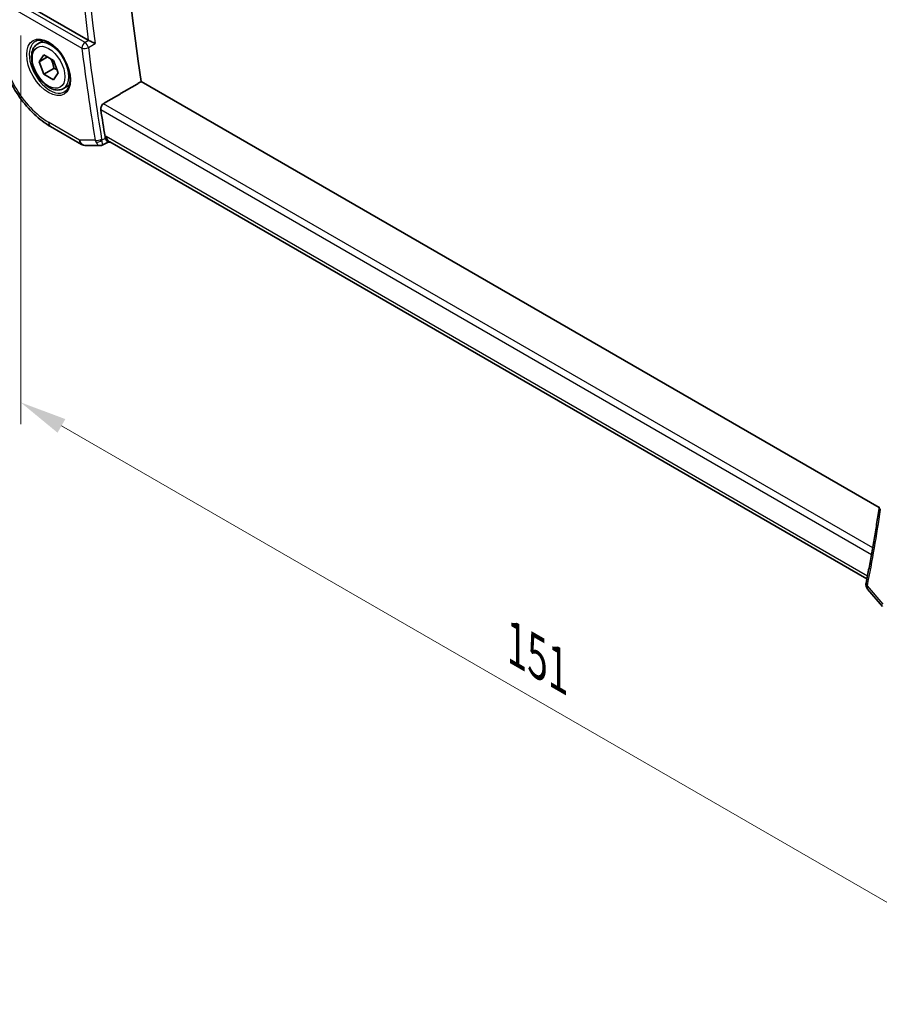
# Model space of a CAD drawing. Units: millimetres. Extents: x 29 to 4174, y 16 to 859.
# Drawn here: x 159 to 251, y 208 to 313 of the extents above; entities that cross this region are included whole.
import ezdxf

# ---------------------------------------------------------------- set-up
doc = ezdxf.new("R2010")
doc.units = ezdxf.units.MM
doc.header["$LTSCALE"] = 2
doc.layers.get('Defpoints').update_dxf_attribs({"lineweight": 25})
for name, color, linetype, lineweight in [('Dimension (ISO)', 7, 'Continuous', 18), ('Visible (ISO)', 7, 'Continuous', 35), ('Visible Narrow (ISO)', 7, 'Continuous', 25)]:
    doc.layers.add(name, color=color, linetype=linetype, lineweight=lineweight)
doc.styles.add('Note Text (TK)', font='MS PGothic.ttf')
doc.dimstyles.new('Default - Method 1b (TK)', dxfattribs={"dimscale": 2, "dimtxt": 2.5, "dimasz": 2.5, "dimexe": 1, "dimexo": 1.5, "dimgap": 1, "dimtad": 1, "dimtoh": 1, "dimrnd": 1e-08, "dimdsep": 46, "dimtxsty": 'Note Text (TK)', "dimcen": 0.09, "dimdle": 5, "dimclrd": 100, "dimclre": 100, "dimclrt": 7, "dimadec": 1, "dimazin": 1, "dimtfac": 1, "dimtmove": 0, "dimatfit": 3, "dimfxl": 0, "dimtolj": 1, "dimlwd": -1, "dimlwe": -1, "dimarcsym": 0})

# ---------------------------------------------------------------- blocks, each defined once
blk = doc.blocks.new('*D4')
at = {"layer": 'Defpoints', "color": 0, "transparency": 16777216}
for p in [(159.55, 314.78), (266.32, 253.14), (266.32, 210.68)]:
    blk.add_point(p, dxfattribs=at)
at = {"layer": 'Dimension (ISO)', "color": 100, "transparency": 16777216}
for p, q in [((159.55, 311.32), (159.55, 270.01)), ((163.88, 269.82), (261.99, 213.18)), ((266.32, 249.67), (266.32, 208.37))]:
    blk.add_line(p, q, dxfattribs=at)
for points in [[(164.29, 270.55), (163.46, 269.1), (159.55, 272.32)], [(262.41, 213.9), (261.57, 212.46), (266.32, 210.68)]]:
    blk.add_solid(points, dxfattribs=at)
at = {"layer": 'Dimension (ISO)', "color": 7, "transparency": 16777216, "insert": (212.2, 246.59), "char_height": 5, "attachment_point": 4, "rotation": 330, "style": 'Note Text (TK)'}
blk.add_mtext('\\A1;{\\Q-30.000;\\W0.816;\\H0.816x;151}', dxfattribs=at)

msp = doc.modelspace()

# ---------------------------------------------------------------- linework, layer by layer
at = {"layer": 'Visible (ISO)'}
for p, q in [((166.718, 310.8052), (158.4936, 315.5536)), ((161.3546, 310.4272), (161.9544, 310.7735)), ((161.4969, 308.5124), (162.0072, 309.2384)), ((162.3808, 309.0227), (161.4969, 308.5124)), ((162.0072, 309.2384), (163.0278, 308.6491)), ((163.0278, 308.6491), (163.5381, 307.3339)), ((162.0072, 307.1971), (161.4969, 308.5124)), ((163.0679, 307.8095), (162.0072, 307.1971)), ((163.0278, 306.6079), (162.0072, 307.1971)), ((163.5381, 307.3339), (163.0278, 306.6079)), ((164.1046, 305.664), (164.7044, 306.0103)), ((250.7539, 261.1439), (172.3582, 306.4057)), ((162.7246, 301.6227), (165.994, 299.7351)), ((166.494, 299.6011), (167.9646, 299.6011)), ((168.824, 299.9775), (168.2012, 299.6587)), ((168.8147, 299.9775), (169.0603, 299.9775)), ((249.4502, 253.5644), (169.0053, 300.0093)), ((249.5272, 252.4922), (251.1232, 250.6494))]:
    msp.add_line(p, q, dxfattribs=at)
msp.add_arc((166.494, 300.6011), 1, 240, 270, dxfattribs=at)
for centre, major_axis, ratio, start_param, end_param in [((327.5561, 250.8098), (-111.7, 193.4701), 0.57735027, 0.62066751, 0.9729353), ((167.0686, 311.0238), (-0.5004, -0.0094), 0.60029996, 0.78347957, 0.90441072), ((323.3135, 248.3603), (-111.8048, 193.6515), 0.57735027, 0.97590992, 0.99040414), ((169.3283, 300.9775), (-0.0941, -1.042), 0.71420097, 5.96047698, 5.96388654), ((249.8538, 253.0303), (-0.4903, 0.0982), 0.6825261, 0, 0.00345895)]:
    msp.add_ellipse(centre, major_axis=major_axis, ratio=ratio, start_param=start_param, end_param=end_param, dxfattribs=at)
for points, knots in [([(157.1647, 311.2527), (157.1647, 310.5502), (157.2602, 309.8135), (157.6207, 308.3244), (157.8859, 307.5721), (158.5603, 306.1109), (158.9695, 305.4022), (159.8977, 304.0876), (160.4166, 303.4817), (161.526, 302.425), (162.1162, 301.974), (162.7246, 301.6227)], [6.28318531, 6.28318531, 6.28318531, 6.28318531, 6.59734457, 6.59734457, 6.91150384, 6.91150384, 7.2256631, 7.2256631, 7.53982237, 7.53982237, 7.85398163, 7.85398163, 7.85398163, 7.85398163]), ([(161.1437, 310.7062), (161.3135, 310.7947), (161.5158, 310.8318), (161.9502, 310.7884), (162.174, 310.7213), (162.6279, 310.4964), (162.857, 310.3424), (163.3028, 309.9599), (163.5194, 309.7312), (163.9168, 309.2213), (164.0973, 308.9398), (164.4026, 308.3536), (164.5271, 308.049), (164.7072, 307.4499), (164.763, 307.1556), (164.8023, 306.6095), (164.7862, 306.3577), (164.6894, 305.9203), (164.6085, 305.7358), (164.4281, 305.488), (164.34, 305.4049), (164.2408, 305.3419)], [0.81009339, 0.81009339, 0.81009339, 0.81009339, 1.17862492, 1.17862492, 1.50007201, 1.50007201, 1.80927797, 1.80927797, 2.11952722, 2.11952722, 2.43149158, 2.43149158, 2.74384605, 2.74384605, 3.05510274, 3.05510274, 3.36442823, 3.36442823, 3.67608961, 3.67608961, 3.90229559, 3.90229559, 3.90229559, 3.90229559]), ([(167.4615, 310.4389), (167.4608, 310.4393), (167.46, 310.4397), (167.4152, 310.4626), (167.3654, 310.4883), (167.2592, 310.5429), (167.2018, 310.5722), (167.0655, 310.64), (166.9992, 310.6715), (166.9147, 310.7118), (166.8826, 310.727), (166.8207, 310.7559), (166.7912, 310.7695), (166.7637, 310.7819)], [-0.000356693, -0.000356693, -0.000356693, -0.000356693, 0, 0, 0.021760372, 0.021760372, 0.043108122, 0.043108122, 0.070163565, 0.070163565, 0.086867062, 0.086867062, 0.103255116, 0.103255116, 0.103255116, 0.103255116]), ([(164.1046, 305.664), (163.9562, 305.5783), (163.7883, 305.528), (163.4256, 305.4979), (163.2302, 305.5236), (162.8171, 305.6504), (162.5992, 305.761), (162.1727, 306.0557), (161.9646, 306.2424), (161.5833, 306.6681), (161.41, 306.9067), (161.1132, 307.4124), (160.9894, 307.6793), (160.8029, 308.2184), (160.7402, 308.4904), (160.6853, 309.0167), (160.6935, 309.271), (160.7893, 309.7312), (160.8753, 309.9392), (161.0991, 310.2402), (161.2181, 310.3483), (161.3546, 310.4272)], [2.35619449, 2.35619449, 2.35619449, 2.35619449, 2.62198886, 2.62198886, 2.91161337, 2.91161337, 3.23970828, 3.23970828, 3.57841915, 3.57841915, 3.91455234, 3.91455234, 4.24911174, 4.24911174, 4.58502719, 4.58502719, 4.92367944, 4.92367944, 5.25327908, 5.25327908, 5.49778714, 5.49778714, 5.49778714, 5.49778714]), ([(168.0584, 303.4239), (168.05, 303.479), (168.0499, 303.5424), (168.0696, 303.6715), (168.0898, 303.7373), (168.1424, 303.8521), (168.1781, 303.9089), (168.258, 304.0001), (168.3013, 304.0361), (168.344, 304.061)], [0.2286524679, 0.2286524679, 0.2286524679, 0.2286524679, 0.2473915894, 0.2473915894, 0.2664670619, 0.2664670619, 0.2853471689, 0.2853471689, 0.3028147054, 0.3028147054, 0.3028147054, 0.3028147054]), ([(168.8148, 299.9775), (168.8004, 299.9775), (168.7841, 299.9852), (168.7345, 300.0287), (168.7021, 300.0756), (168.6559, 300.1579), (168.6376, 300.1941), (168.5997, 300.2776), (168.5801, 300.3246), (168.5599, 300.377)], [0.052517738, 0.052517738, 0.052517738, 0.052517738, 0.081443781, 0.081443781, 0.129674567, 0.129674567, 0.158716814, 0.158716814, 0.18765378, 0.18765378, 0.18765378, 0.18765378]), ([(168.2008, 299.6587), (168.1531, 299.6344), (168.1004, 299.6173), (168.0202, 299.6044), (167.9928, 299.6022), (167.9657, 299.6021)], [0, 0, 0, 0, 0.0166486252, 0.0166486252, 0.0251576437, 0.0251576437, 0.0251576437, 0.0251576437]), ([(250.7674, 261.2354), (250.6865, 260.685), (250.603, 260.1366), (250.431, 259.0436), (250.3425, 258.4991), (250.1603, 257.4141), (250.0667, 256.8735), (249.8745, 255.7965), (249.7758, 255.2601), (249.5734, 254.1912), (249.4697, 253.6588), (249.3635, 253.1285)], [3.2968304655, 3.2968304655, 3.2968304655, 3.2968304655, 3.3066647723, 3.3066647723, 3.316499079, 3.316499079, 3.3263333858, 3.3263333858, 3.3361676925, 3.3361676925, 3.3460019992, 3.3460019992, 3.3460019992, 3.3460019992]), ([(249.5124, 252.5109), (249.4545, 252.5813), (249.4063, 252.6642), (249.3576, 252.8159), (249.3467, 252.8825), (249.3459, 252.9478)], [0.0026356046, 0.0026356046, 0.0026356046, 0.0026356046, 0.0320098611, 0.0320098611, 0.0527382383, 0.0527382383, 0.0527382383, 0.0527382383])]:
    msp.add_open_spline(points, degree=3, knots=knots, dxfattribs=at)
for points, weights in [([(162.756, 308.806), (162.9847, 308.382), (163.0679, 307.8095)], [1.05886467072, 1.11516383842, 1]), ([(163.0679, 307.8095), (163.2529, 307.7505), (163.401, 307.6874)], [1, 1.03917061523, 1.05850500864])]:
    msp.add_rational_spline(points, weights, degree=2, dxfattribs=at)
for points, degree in [([(168.344, 304.061), (170.3518, 305.2338), (172.3582, 306.4057)], 2), ([(168.5087, 300.5693), (168.5194, 300.5033), (168.5365, 300.4379), (168.5599, 300.377)], 3), ([(167.9646, 299.6011), (167.9649, 299.6011), (167.9653, 299.6011), (167.9656, 299.6011)], 3), ([(168.2009, 299.6584), (168.2011, 299.6584), (168.2012, 299.6585), (168.2013, 299.6585)], 3), ([(249.3459, 252.9478), (249.3453, 253.0044), (249.3509, 253.0607), (249.3614, 253.1165)], 3)]:
    msp.add_open_spline(points, degree=degree, dxfattribs=at)
at = {"layer": 'Visible Narrow (ISO)'}
for p, q in [((166.3842, 310.5607), (158.1024, 315.3422)), ((157.7612, 314.7372), (166.043, 309.9557)), ((166.7637, 310.7819), (166.3842, 310.5607)), ((166.7333, 310.0144), (167.4615, 310.4389)), ((168.0584, 303.4239), (249.9376, 256.1509)), ((250.0666, 256.8785), (168.344, 304.061)), ((165.7869, 300.1929), (162.5175, 302.0805)), ((168.5599, 300.377), (168.1704, 300.1775)), ((168.6212, 300.5693), (168.5087, 300.5693)), ((249.5098, 253.8682), (168.6212, 300.5693)), ((167.4576, 300.1929), (165.7869, 300.1929)), ((251.172, 250.8958), (249.5002, 252.8262))]:
    msp.add_line(p, q, dxfattribs=at)
for centre, major_axis, ratio, start_param, end_param in [((323.6547, 248.5573), (-111.7963, 193.6369), 0.57735027, 0.62752137, 0.94102188), ((323.3135, 248.3603), (112.0462, -194.0697), 0.57735027, 3.77258195, 4.08043389), ((162.5175, 307.9231), (-3.5779, 6.1971), 0.57735027, 0.78539816, 2.35619449), ((162.654, 308.0019), (1.549, -2.683), 0.57735027, 3.11689743, 6.30788053), ((162.7296, 308.0456), (1.375, -2.3816), 0.57735027, 0, 3.14159265), ((166.3965, 310.1598), (-0.25, -0.433), 0.57735027, 3.9618974, 5.49778714), ((166.3965, 310.1598), (0.4961, 0.0626), 0.48079791, 3.86035102, 5.39624076), ((322.6064, 247.952), (112.0636, -194.0999), 0.57735027, 4.08274781, 4.13244678), ((166.3965, 310.1598), (-0.2518, 0.4319), 0.539377, 4.08089945, 5.49489706), ((322.9476, 248.149), (-111.8138, 193.6672), 0.57735027, 0.94115515, 0.99085413), ((163.2246, 302.4887), (-0.5, -0.866), 0.57735027, 5.49778714, 6.28318531), ((167.8112, 300.397), (-0.4935, -0.0807), 0.44742019, 0.70177178, 2.23766152), ((168.5331, 300.4851), (0.1852, 0.4968), 0.70400633, 2.25225463, 2.46964413), ((169.3283, 300.9775), (-0.0941, -1.042), 0.71420097, 5.17848972, 5.96047698), ((169.3283, 300.9775), (0.3524, 0.9746), 0.63614296, 2.21741566, 3.25721567), ((166.494, 300.6011), (0, -1), 0.77459667, 5.13292332, 6.28318531), ((166.494, 300.6011), (-0.5, -0.866), 0.57735027, 5.49778714, 6.28318531), ((168.1895, 300.6057), (-0.194, -0.9982), 0.74501921, 5.27783868, 5.49966185), ((167.8369, 300.3008), (-0.4666, -0.1796), 0.55573072, 0.65386184, 2.13400256), ((92.6863, 380.9001), (-113.2418, 196.1405), 0.57735027, 3.72258147, 3.771753), ((251.2621, 261.1626), (-0.4947, 0.0727), 0.65967455, 0, 0.87604247), ((249.8538, 253.0303), (-0.4903, 0.0982), 0.6825261, 0.00345895, 0.91074185), ((249.8458, 252.9532), (-0.5, -0.0059), 0.79479942, 6.28180823, 6.9815356), ((250.2063, 253.254), (0.6983, 0.7393), 0.34669784, 2.46945354, 2.69230076)]:
    msp.add_ellipse(centre, major_axis=major_axis, ratio=ratio, start_param=start_param, end_param=end_param, dxfattribs=at)
for major_axis in [(1.649, -2.8561), (1.225, -2.1218)]:
    msp.add_ellipse((162.5175, 307.9231), major_axis=major_axis, ratio=0.57735027, dxfattribs=at)
for points, knots in [([(167.5272, 300.0005), (167.6081, 299.8331), (167.7023, 299.7216), (167.7903, 299.6614), (167.8344, 299.6313), (167.8767, 299.6134), (167.9175, 299.6057), (167.9335, 299.6026), (167.9492, 299.6011), (167.9646, 299.6011)], [0, 0, 0, 0, 0.0323764468, 0.0323764468, 0.0323764468, 0.0485646702, 0.0485646702, 0.0485646702, 0.0548858546, 0.0548858546, 0.0548858546, 0.0548858546]), ([(168.2013, 299.6585), (168.2113, 299.6637), (168.2194, 299.6743), (168.2253, 299.6907), (168.2307, 299.7053), (168.2342, 299.7246), (168.2357, 299.7493), (168.2363, 299.7599), (168.2366, 299.7715), (168.2364, 299.7843), (168.2352, 299.8687), (168.2157, 300.0002), (168.1704, 300.1775)], [-0.0612303127, -0.0612303127, -0.0612303127, -0.0612303127, -0.0485646702, -0.0485646702, -0.0485646702, -0.0372486323, -0.0372486323, -0.0372486323, -0.0323764468, -0.0323764468, -0.0323764468, 0, 0, 0, 0])]:
    msp.add_open_spline(points, degree=3, knots=knots, dxfattribs=at)
msp.add_open_spline([(249.5277, 252.4927), (249.4803, 252.5472), (249.4554, 252.6144), (249.4659, 252.6931)], degree=3, dxfattribs=at)

# ---------------------------------------------------------------- dimensions: what is measured, and where the dimension line sits
at = {"layer": 'Dimension (ISO)', "color": 100, "true_color": 0x00ff3f}
dim = msp.add_linear_dim(base=(266.3208, 210.6784), p1=(159.5477, 314.7817), p2=(266.3208, 253.1362), angle=150, text='{\\Q-30.000;\\W0.816;\\H0.816x;<>}', dimstyle='Default - Method 1b (TK)', override={"dimtoh": 0, "dimdec": 2, "dimlfac": 1.224745, "dimtp": 0, "dimtm": 0, "dimtdec": 2, "dimtofl": 0, "dimatfit": 1}, dxfattribs=at)
dim.commit()
dim.dimension.update_dxf_attribs({"geometry": '*D4', "text_midpoint": (212.9342, 241.5011), "dimtype": 160})

doc.saveas('drawing.dxf')
